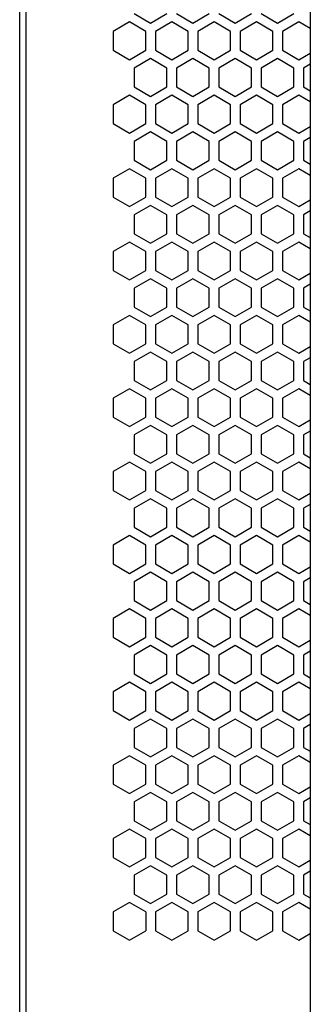
# Model space of a CAD drawing. Extents: x -1085 to 2274, y -767 to 1608.
# Drawn here: x -58 to -12, y 481 to 634 of the extents above; entities that cross this region are included whole.
import ezdxf

# ---------------------------------------------------------------- set-up
doc = ezdxf.new("R2010")
doc.units = 0
doc.layers.get('0').update_dxf_attribs({"linetype": 'CONTINUOUS'})

msp = doc.modelspace()

# ---------------------------------------------------------------- linework, layer by layer
at = {"color": 7}
for p, q in [((-57.708984, 177.88623), (-57.708984, 769.88623)), ((-12.400512, 768.88623), (-12.400512, 178.88623)), ((-56.708984, 181.88623), (-56.708984, 765.88623)), ((-39.850464, 635.313354), (-37.300415, 633.841064)), ((-37.300415, 633.841064), (-34.750488, 635.313354)), ((-33.250488, 635.313354), (-30.700439, 633.841064)), ((-30.700439, 633.841064), (-28.150513, 635.313354)), ((-26.650513, 635.313354), (-24.100464, 633.841064)), ((-24.100464, 633.841064), (-21.550537, 635.313354)), ((-20.050415, 635.313354), (-17.500488, 633.841064)), ((-17.500488, 633.841064), (-14.950438, 635.313354)), ((-40.600586, 634.01416), (-43.150513, 632.541992)), ((-38.050537, 632.541992), (-40.600586, 634.01416)), ((-34.000488, 634.01416), (-36.550537, 632.541992)), ((-31.450439, 632.541992), (-34.000488, 634.01416)), ((-27.400513, 634.01416), (-29.950439, 632.541992)), ((-24.850464, 632.541992), (-27.400513, 634.01416)), ((-20.800415, 634.01416), (-23.350464, 632.541992)), ((-18.250488, 632.541992), (-20.800415, 634.01416)), ((-14.20056, 634.01416), (-16.750488, 632.541992)), ((-12.400512, 632.975098), (-14.20056, 634.01416)), ((-43.150513, 632.541992), (-43.150513, 629.597534)), ((-38.050537, 629.597534), (-38.050537, 632.541992)), ((-36.550537, 632.541992), (-36.550537, 629.597534)), ((-31.450439, 629.597534), (-31.450439, 632.541992)), ((-29.950439, 632.541992), (-29.950439, 629.597534)), ((-24.850464, 629.597534), (-24.850464, 632.541992)), ((-23.350464, 632.541992), (-23.350464, 629.597534)), ((-18.250488, 629.597534), (-18.250488, 632.541992)), ((-16.750488, 632.541992), (-16.750488, 629.597534)), ((-43.150513, 629.597534), (-40.600586, 628.125244)), ((-40.600586, 628.125244), (-38.050537, 629.597534)), ((-36.550537, 629.597534), (-34.000488, 628.125244)), ((-34.000488, 628.125244), (-31.450439, 629.597534)), ((-29.950439, 629.597534), (-27.400513, 628.125244)), ((-27.400513, 628.125244), (-24.850464, 629.597534)), ((-23.350464, 629.597534), (-20.800415, 628.125244)), ((-20.800415, 628.125244), (-18.250488, 629.597534)), ((-16.750488, 629.597534), (-14.20056, 628.125244)), ((-14.20056, 628.125244), (-12.400512, 629.164551)), ((-37.300415, 628.298584), (-39.850464, 626.826294)), ((-34.750488, 626.826294), (-37.300415, 628.298584)), ((-30.700439, 628.298584), (-33.250488, 626.826294)), ((-28.150513, 626.826294), (-30.700439, 628.298584)), ((-24.100464, 628.298584), (-26.650513, 626.826294)), ((-21.550537, 626.826294), (-24.100464, 628.298584)), ((-17.500488, 628.298584), (-20.050415, 626.826294)), ((-14.950438, 626.826294), (-17.500488, 628.298584)), ((-12.400512, 627.432495), (-13.450438, 626.826294)), ((-39.850464, 626.826294), (-39.850464, 623.881836)), ((-34.750488, 623.881836), (-34.750488, 626.826294)), ((-33.250488, 626.826294), (-33.250488, 623.881836)), ((-28.150513, 623.881836), (-28.150513, 626.826294)), ((-26.650513, 626.826294), (-26.650513, 623.881836)), ((-21.550537, 623.881836), (-21.550537, 626.826294)), ((-20.050415, 626.826294), (-20.050415, 623.881836)), ((-14.950438, 623.881836), (-14.950438, 626.826294)), ((-13.450438, 626.826294), (-13.450438, 623.881836)), ((-39.850464, 623.881836), (-37.300415, 622.409546)), ((-37.300415, 622.409546), (-34.750488, 623.881836)), ((-33.250488, 623.881836), (-30.700439, 622.409546)), ((-30.700439, 622.409546), (-28.150513, 623.881836)), ((-26.650513, 623.881836), (-24.100464, 622.409546)), ((-24.100464, 622.409546), (-21.550537, 623.881836)), ((-20.050415, 623.881836), (-17.500488, 622.409546)), ((-17.500488, 622.409546), (-14.950438, 623.881836)), ((-13.450438, 623.881836), (-12.400512, 623.275635)), ((-40.600586, 622.582642), (-43.150513, 621.110474)), ((-38.050537, 621.110474), (-40.600586, 622.582642)), ((-34.000488, 622.582642), (-36.550537, 621.110474)), ((-31.450439, 621.110474), (-34.000488, 622.582642)), ((-27.400513, 622.582642), (-29.950439, 621.110474)), ((-24.850464, 621.110474), (-27.400513, 622.582642)), ((-20.800415, 622.582642), (-23.350464, 621.110474)), ((-18.250488, 621.110474), (-20.800415, 622.582642)), ((-14.20056, 622.582642), (-16.750488, 621.110474)), ((-12.400512, 621.543579), (-14.20056, 622.582642)), ((-43.150513, 621.110474), (-43.150513, 618.166016)), ((-38.050537, 618.166016), (-38.050537, 621.110474)), ((-36.550537, 621.110474), (-36.550537, 618.166016)), ((-31.450439, 618.166016), (-31.450439, 621.110474)), ((-29.950439, 621.110474), (-29.950439, 618.166016)), ((-24.850464, 618.166016), (-24.850464, 621.110474)), ((-23.350464, 621.110474), (-23.350464, 618.166016)), ((-18.250488, 618.166016), (-18.250488, 621.110474)), ((-16.750488, 621.110474), (-16.750488, 618.166016)), ((-43.150513, 618.166016), (-40.600586, 616.693726)), ((-40.600586, 616.693726), (-38.050537, 618.166016)), ((-37.300415, 616.866943), (-39.850464, 615.394775)), ((-34.750488, 615.394775), (-37.300415, 616.866943)), ((-36.550537, 618.166016), (-34.000488, 616.693726)), ((-34.000488, 616.693726), (-31.450439, 618.166016)), ((-30.700439, 616.866943), (-33.250488, 615.394775)), ((-28.150513, 615.394775), (-30.700439, 616.866943)), ((-29.950439, 618.166016), (-27.400513, 616.693726)), ((-27.400513, 616.693726), (-24.850464, 618.166016)), ((-24.100464, 616.866943), (-26.650513, 615.394775)), ((-21.550537, 615.394775), (-24.100464, 616.866943)), ((-23.350464, 618.166016), (-20.800415, 616.693726)), ((-20.800415, 616.693726), (-18.250488, 618.166016)), ((-17.500488, 616.866943), (-20.050415, 615.394775)), ((-14.950438, 615.394775), (-17.500488, 616.866943)), ((-16.750488, 618.166016), (-14.20056, 616.693726)), ((-14.20056, 616.693726), (-12.400512, 617.733032)), ((-39.850464, 615.394775), (-39.850464, 612.450317)), ((-34.750488, 612.450317), (-34.750488, 615.394775)), ((-33.250488, 615.394775), (-33.250488, 612.450317)), ((-28.150513, 612.450317), (-28.150513, 615.394775)), ((-26.650513, 615.394775), (-26.650513, 612.450317)), ((-21.550537, 612.450317), (-21.550537, 615.394775)), ((-20.050415, 615.394775), (-20.050415, 612.450317)), ((-14.950438, 612.450317), (-14.950438, 615.394775)), ((-12.400512, 616.000977), (-13.450438, 615.394775)), ((-13.450438, 615.394775), (-13.450438, 612.450317)), ((-39.850464, 612.450317), (-37.300415, 610.977905)), ((-37.300415, 610.977905), (-34.750488, 612.450317)), ((-33.250488, 612.450317), (-30.700439, 610.977905)), ((-30.700439, 610.977905), (-28.150513, 612.450317)), ((-26.650513, 612.450317), (-24.100464, 610.977905)), ((-24.100464, 610.977905), (-21.550537, 612.450317)), ((-20.050415, 612.450317), (-17.500488, 610.977905)), ((-17.500488, 610.977905), (-14.950438, 612.450317)), ((-13.450438, 612.450317), (-12.400512, 611.843994)), ((-40.600586, 611.151245), (-43.150513, 609.678955)), ((-38.050537, 609.678955), (-40.600586, 611.151245)), ((-34.000488, 611.151245), (-36.550537, 609.678955)), ((-31.450439, 609.678955), (-34.000488, 611.151245)), ((-27.400513, 611.151245), (-29.950439, 609.678955)), ((-24.850464, 609.678955), (-27.400513, 611.151245)), ((-20.800415, 611.151245), (-23.350464, 609.678955)), ((-18.250488, 609.678955), (-20.800415, 611.151245)), ((-14.20056, 611.151245), (-16.750488, 609.678955)), ((-12.400512, 610.112061), (-14.20056, 611.151245)), ((-43.150513, 609.678955), (-43.150513, 606.734497)), ((-38.050537, 606.734497), (-38.050537, 609.678955)), ((-36.550537, 609.678955), (-36.550537, 606.734497)), ((-31.450439, 606.734497), (-31.450439, 609.678955)), ((-29.950439, 609.678955), (-29.950439, 606.734497)), ((-24.850464, 606.734497), (-24.850464, 609.678955)), ((-23.350464, 609.678955), (-23.350464, 606.734497)), ((-18.250488, 606.734497), (-18.250488, 609.678955)), ((-16.750488, 609.678955), (-16.750488, 606.734497)), ((-43.150513, 606.734497), (-40.600586, 605.262207)), ((-40.600586, 605.262207), (-38.050537, 606.734497)), ((-36.550537, 606.734497), (-34.000488, 605.262207)), ((-34.000488, 605.262207), (-31.450439, 606.734497)), ((-29.950439, 606.734497), (-27.400513, 605.262207)), ((-27.400513, 605.262207), (-24.850464, 606.734497)), ((-23.350464, 606.734497), (-20.800415, 605.262207)), ((-20.800415, 605.262207), (-18.250488, 606.734497)), ((-16.750488, 606.734497), (-14.20056, 605.262207)), ((-14.20056, 605.262207), (-12.400512, 606.301392)), ((-37.300415, 605.435303), (-39.850464, 603.963135)), ((-34.750488, 603.963135), (-37.300415, 605.435303)), ((-30.700439, 605.435303), (-33.250488, 603.963135)), ((-28.150513, 603.963135), (-30.700439, 605.435303)), ((-24.100464, 605.435303), (-26.650513, 603.963135)), ((-21.550537, 603.963135), (-24.100464, 605.435303)), ((-17.500488, 605.435303), (-20.050415, 603.963135)), ((-14.950438, 603.963135), (-17.500488, 605.435303)), ((-12.400512, 604.569458), (-13.450438, 603.963135)), ((-39.850464, 603.963135), (-39.850464, 601.018677)), ((-34.750488, 601.018677), (-34.750488, 603.963135)), ((-33.250488, 603.963135), (-33.250488, 601.018677)), ((-28.150513, 601.018677), (-28.150513, 603.963135)), ((-26.650513, 603.963135), (-26.650513, 601.018677)), ((-21.550537, 601.018677), (-21.550537, 603.963135)), ((-20.050415, 603.963135), (-20.050415, 601.018677)), ((-14.950438, 601.018677), (-14.950438, 603.963135)), ((-13.450438, 603.963135), (-13.450438, 601.018677)), ((-39.850464, 601.018677), (-37.300415, 599.546387)), ((-37.300415, 599.546387), (-34.750488, 601.018677)), ((-33.250488, 601.018677), (-30.700439, 599.546387)), ((-30.700439, 599.546387), (-28.150513, 601.018677)), ((-26.650513, 601.018677), (-24.100464, 599.546387)), ((-24.100464, 599.546387), (-21.550537, 601.018677)), ((-20.050415, 601.018677), (-17.500488, 599.546387)), ((-17.500488, 599.546387), (-14.950438, 601.018677)), ((-13.450438, 601.018677), (-12.400512, 600.412476)), ((-40.600586, 599.719604), (-43.150513, 598.247437)), ((-43.150513, 598.247437), (-43.150513, 595.302979)), ((-38.050537, 598.247437), (-40.600586, 599.719604)), ((-38.050537, 595.302979), (-38.050537, 598.247437)), ((-34.000488, 599.719604), (-36.550537, 598.247437)), ((-36.550537, 598.247437), (-36.550537, 595.302979)), ((-31.450439, 598.247437), (-34.000488, 599.719604)), ((-31.450439, 595.302979), (-31.450439, 598.247437)), ((-27.400513, 599.719604), (-29.950439, 598.247437)), ((-29.950439, 598.247437), (-29.950439, 595.302979)), ((-24.850464, 598.247437), (-27.400513, 599.719604)), ((-24.850464, 595.302979), (-24.850464, 598.247437)), ((-20.800415, 599.719604), (-23.350464, 598.247437)), ((-23.350464, 598.247437), (-23.350464, 595.302979)), ((-18.250488, 598.247437), (-20.800415, 599.719604)), ((-18.250488, 595.302979), (-18.250488, 598.247437)), ((-14.20056, 599.719604), (-16.750488, 598.247437)), ((-16.750488, 598.247437), (-16.750488, 595.302979)), ((-12.400512, 598.68042), (-14.20056, 599.719604)), ((-43.150513, 595.302979), (-40.600586, 593.830688)), ((-40.600586, 593.830688), (-38.050537, 595.302979)), ((-36.550537, 595.302979), (-34.000488, 593.830688)), ((-34.000488, 593.830688), (-31.450439, 595.302979)), ((-29.950439, 595.302979), (-27.400513, 593.830688)), ((-27.400513, 593.830688), (-24.850464, 595.302979)), ((-23.350464, 595.302979), (-20.800415, 593.830688)), ((-20.800415, 593.830688), (-18.250488, 595.302979)), ((-16.750488, 595.302979), (-14.20056, 593.830688)), ((-37.300415, 594.003906), (-39.850464, 592.531616)), ((-34.750488, 592.531616), (-37.300415, 594.003906)), ((-30.700439, 594.003906), (-33.250488, 592.531616)), ((-28.150513, 592.531616), (-30.700439, 594.003906)), ((-24.100464, 594.003906), (-26.650513, 592.531616)), ((-21.550537, 592.531616), (-24.100464, 594.003906)), ((-17.500488, 594.003906), (-20.050415, 592.531616)), ((-14.950438, 592.531616), (-17.500488, 594.003906)), ((-14.20056, 593.830688), (-12.400512, 594.869873)), ((-39.850464, 592.531616), (-39.850464, 589.587158)), ((-34.750488, 589.587158), (-34.750488, 592.531616)), ((-33.250488, 592.531616), (-33.250488, 589.587158)), ((-28.150513, 589.587158), (-28.150513, 592.531616)), ((-26.650513, 592.531616), (-26.650513, 589.587158)), ((-21.550537, 589.587158), (-21.550537, 592.531616)), ((-20.050415, 592.531616), (-20.050415, 589.587158)), ((-14.950438, 589.587158), (-14.950438, 592.531616)), ((-12.400512, 593.137817), (-13.450438, 592.531616)), ((-13.450438, 592.531616), (-13.450438, 589.587158)), ((-39.850464, 589.587158), (-37.300415, 588.114868)), ((-37.300415, 588.114868), (-34.750488, 589.587158)), ((-33.250488, 589.587158), (-30.700439, 588.114868)), ((-30.700439, 588.114868), (-28.150513, 589.587158)), ((-26.650513, 589.587158), (-24.100464, 588.114868)), ((-24.100464, 588.114868), (-21.550537, 589.587158)), ((-20.050415, 589.587158), (-17.500488, 588.114868)), ((-17.500488, 588.114868), (-14.950438, 589.587158)), ((-13.450438, 589.587158), (-12.400512, 588.980957)), ((-40.600586, 588.288208), (-43.150513, 586.815918)), ((-38.050537, 586.815918), (-40.600586, 588.288208)), ((-34.000488, 588.288208), (-36.550537, 586.815918)), ((-31.450439, 586.815918), (-34.000488, 588.288208)), ((-27.400513, 588.288208), (-29.950439, 586.815918)), ((-24.850464, 586.815918), (-27.400513, 588.288208)), ((-20.800415, 588.288208), (-23.350464, 586.815918)), ((-18.250488, 586.815918), (-20.800415, 588.288208)), ((-14.20056, 588.288208), (-16.750488, 586.815918)), ((-12.400512, 587.248901), (-14.20056, 588.288208)), ((-43.150513, 586.815918), (-43.150513, 583.87146)), ((-38.050537, 583.87146), (-38.050537, 586.815918)), ((-36.550537, 586.815918), (-36.550537, 583.87146)), ((-31.450439, 583.87146), (-31.450439, 586.815918)), ((-29.950439, 586.815918), (-29.950439, 583.87146)), ((-24.850464, 583.87146), (-24.850464, 586.815918)), ((-23.350464, 586.815918), (-23.350464, 583.87146)), ((-18.250488, 583.87146), (-18.250488, 586.815918)), ((-16.750488, 586.815918), (-16.750488, 583.87146)), ((-43.150513, 583.87146), (-40.600586, 582.39917)), ((-40.600586, 582.39917), (-38.050537, 583.87146)), ((-36.550537, 583.87146), (-34.000488, 582.39917)), ((-34.000488, 582.39917), (-31.450439, 583.87146)), ((-29.950439, 583.87146), (-27.400513, 582.39917)), ((-27.400513, 582.39917), (-24.850464, 583.87146)), ((-23.350464, 583.87146), (-20.800415, 582.39917)), ((-20.800415, 582.39917), (-18.250488, 583.87146)), ((-16.750488, 583.87146), (-14.20056, 582.39917)), ((-14.20056, 582.39917), (-12.400512, 583.438354)), ((-37.300415, 582.572266), (-39.850464, 581.100098)), ((-34.750488, 581.100098), (-37.300415, 582.572266)), ((-30.700439, 582.572266), (-33.250488, 581.100098)), ((-28.150513, 581.100098), (-30.700439, 582.572266)), ((-24.100464, 582.572266), (-26.650513, 581.100098)), ((-21.550537, 581.100098), (-24.100464, 582.572266)), ((-17.500488, 582.572266), (-20.050415, 581.100098)), ((-14.950438, 581.100098), (-17.500488, 582.572266)), ((-12.400512, 581.706299), (-13.450438, 581.100098)), ((-39.850464, 581.100098), (-39.850464, 578.15564)), ((-34.750488, 578.15564), (-34.750488, 581.100098)), ((-33.250488, 581.100098), (-33.250488, 578.15564)), ((-28.150513, 578.15564), (-28.150513, 581.100098)), ((-26.650513, 581.100098), (-26.650513, 578.15564)), ((-21.550537, 578.15564), (-21.550537, 581.100098)), ((-20.050415, 581.100098), (-20.050415, 578.15564)), ((-14.950438, 578.15564), (-14.950438, 581.100098)), ((-13.450438, 581.100098), (-13.450438, 578.15564)), ((-40.600586, 576.856567), (-43.150513, 575.384399)), ((-38.050537, 575.384399), (-40.600586, 576.856567)), ((-39.850464, 578.15564), (-37.300415, 576.68335)), ((-37.300415, 576.68335), (-34.750488, 578.15564)), ((-34.000488, 576.856567), (-36.550537, 575.384399)), ((-31.450439, 575.384399), (-34.000488, 576.856567)), ((-33.250488, 578.15564), (-30.700439, 576.68335)), ((-30.700439, 576.68335), (-28.150513, 578.15564)), ((-27.400513, 576.856567), (-29.950439, 575.384399)), ((-24.850464, 575.384399), (-27.400513, 576.856567)), ((-26.650513, 578.15564), (-24.100464, 576.68335)), ((-24.100464, 576.68335), (-21.550537, 578.15564)), ((-20.800415, 576.856567), (-23.350464, 575.384399)), ((-18.250488, 575.384399), (-20.800415, 576.856567)), ((-20.050415, 578.15564), (-17.500488, 576.68335)), ((-17.500488, 576.68335), (-14.950438, 578.15564)), ((-14.20056, 576.856567), (-16.750488, 575.384399)), ((-12.400512, 575.817383), (-14.20056, 576.856567)), ((-13.450438, 578.15564), (-12.400512, 577.549438)), ((-43.150513, 575.384399), (-43.150513, 572.439941)), ((-38.050537, 572.439941), (-38.050537, 575.384399)), ((-36.550537, 575.384399), (-36.550537, 572.439941)), ((-31.450439, 572.439941), (-31.450439, 575.384399)), ((-29.950439, 575.384399), (-29.950439, 572.439941)), ((-24.850464, 572.439941), (-24.850464, 575.384399)), ((-23.350464, 575.384399), (-23.350464, 572.439941)), ((-18.250488, 572.439941), (-18.250488, 575.384399)), ((-16.750488, 575.384399), (-16.750488, 572.439941)), ((-43.150513, 572.439941), (-40.600586, 570.967529)), ((-40.600586, 570.967529), (-38.050537, 572.439941)), ((-36.550537, 572.439941), (-34.000488, 570.967529)), ((-34.000488, 570.967529), (-31.450439, 572.439941)), ((-29.950439, 572.439941), (-27.400513, 570.967529)), ((-27.400513, 570.967529), (-24.850464, 572.439941)), ((-23.350464, 572.439941), (-20.800415, 570.967529)), ((-20.800415, 570.967529), (-18.250488, 572.439941)), ((-16.750488, 572.439941), (-14.20056, 570.967529)), ((-37.300415, 571.140869), (-39.850464, 569.668579)), ((-34.750488, 569.668579), (-37.300415, 571.140869)), ((-30.700439, 571.140869), (-33.250488, 569.668579)), ((-28.150513, 569.668579), (-30.700439, 571.140869)), ((-24.100464, 571.140869), (-26.650513, 569.668579)), ((-21.550537, 569.668579), (-24.100464, 571.140869)), ((-17.500488, 571.140869), (-20.050415, 569.668579)), ((-14.950438, 569.668579), (-17.500488, 571.140869)), ((-14.20056, 570.967529), (-12.400512, 572.006836)), ((-39.850464, 569.668579), (-39.850464, 566.724121)), ((-34.750488, 566.724121), (-34.750488, 569.668579)), ((-33.250488, 569.668579), (-33.250488, 566.724121)), ((-28.150513, 566.724121), (-28.150513, 569.668579)), ((-26.650513, 569.668579), (-26.650513, 566.724121)), ((-21.550537, 566.724121), (-21.550537, 569.668579)), ((-20.050415, 569.668579), (-20.050415, 566.724121)), ((-14.950438, 566.724121), (-14.950438, 569.668579)), ((-12.400512, 570.27478), (-13.450438, 569.668579)), ((-13.450438, 569.668579), (-13.450438, 566.724121)), ((-39.850464, 566.724121), (-37.300415, 565.251831)), ((-37.300415, 565.251831), (-34.750488, 566.724121)), ((-33.250488, 566.724121), (-30.700439, 565.251831)), ((-30.700439, 565.251831), (-28.150513, 566.724121)), ((-26.650513, 566.724121), (-24.100464, 565.251831)), ((-24.100464, 565.251831), (-21.550537, 566.724121)), ((-20.050415, 566.724121), (-17.500488, 565.251831)), ((-17.500488, 565.251831), (-14.950438, 566.724121)), ((-13.450438, 566.724121), (-12.400512, 566.11792)), ((-40.600586, 565.425171), (-43.150513, 563.952759)), ((-38.050537, 563.952759), (-40.600586, 565.425171)), ((-34.000488, 565.425171), (-36.550537, 563.952759)), ((-31.450439, 563.952759), (-34.000488, 565.425171)), ((-27.400513, 565.425171), (-29.950439, 563.952759)), ((-24.850464, 563.952759), (-27.400513, 565.425171)), ((-20.800415, 565.425171), (-23.350464, 563.952759)), ((-18.250488, 563.952759), (-20.800415, 565.425171)), ((-14.20056, 565.425171), (-16.750488, 563.952759)), ((-12.400512, 564.385864), (-14.20056, 565.425171)), ((-43.150513, 563.952759), (-43.150513, 561.008301)), ((-38.050537, 561.008301), (-38.050537, 563.952759)), ((-36.550537, 563.952759), (-36.550537, 561.008301)), ((-31.450439, 561.008301), (-31.450439, 563.952759)), ((-29.950439, 563.952759), (-29.950439, 561.008301)), ((-24.850464, 561.008301), (-24.850464, 563.952759)), ((-23.350464, 563.952759), (-23.350464, 561.008301)), ((-18.250488, 561.008301), (-18.250488, 563.952759)), ((-16.750488, 563.952759), (-16.750488, 561.008301)), ((-43.150513, 561.008301), (-40.600586, 559.536011)), ((-40.600586, 559.536011), (-38.050537, 561.008301)), ((-36.550537, 561.008301), (-34.000488, 559.536011)), ((-34.000488, 559.536011), (-31.450439, 561.008301)), ((-29.950439, 561.008301), (-27.400513, 559.536011)), ((-27.400513, 559.536011), (-24.850464, 561.008301)), ((-23.350464, 561.008301), (-20.800415, 559.536011)), ((-20.800415, 559.536011), (-18.250488, 561.008301)), ((-16.750488, 561.008301), (-14.20056, 559.536011)), ((-14.20056, 559.536011), (-12.400512, 560.575317)), ((-37.300415, 559.709229), (-39.850464, 558.237061)), ((-34.750488, 558.237061), (-37.300415, 559.709229)), ((-30.700439, 559.709229), (-33.250488, 558.237061)), ((-28.150513, 558.237061), (-30.700439, 559.709229)), ((-24.100464, 559.709229), (-26.650513, 558.237061)), ((-21.550537, 558.237061), (-24.100464, 559.709229)), ((-17.500488, 559.709229), (-20.050415, 558.237061)), ((-14.950438, 558.237061), (-17.500488, 559.709229)), ((-12.400512, 558.843262), (-13.450438, 558.237061)), ((-39.850464, 558.237061), (-39.850464, 555.292603)), ((-34.750488, 555.292603), (-34.750488, 558.237061)), ((-33.250488, 558.237061), (-33.250488, 555.292603)), ((-28.150513, 555.292603), (-28.150513, 558.237061)), ((-26.650513, 558.237061), (-26.650513, 555.292603)), ((-21.550537, 555.292603), (-21.550537, 558.237061)), ((-20.050415, 558.237061), (-20.050415, 555.292603)), ((-14.950438, 555.292603), (-14.950438, 558.237061)), ((-13.450438, 558.237061), (-13.450438, 555.292603)), ((-39.850464, 555.292603), (-37.300415, 553.820312)), ((-37.300415, 553.820312), (-34.750488, 555.292603)), ((-33.250488, 555.292603), (-30.700439, 553.820312)), ((-30.700439, 553.820312), (-28.150513, 555.292603)), ((-26.650513, 555.292603), (-24.100464, 553.820312)), ((-24.100464, 553.820312), (-21.550537, 555.292603)), ((-20.050415, 555.292603), (-17.500488, 553.820312)), ((-17.500488, 553.820312), (-14.950438, 555.292603)), ((-13.450438, 555.292603), (-12.400512, 554.686401)), ((-40.600586, 553.99353), (-43.150513, 552.52124)), ((-38.050537, 552.52124), (-40.600586, 553.99353)), ((-34.000488, 553.99353), (-36.550537, 552.52124)), ((-31.450439, 552.52124), (-34.000488, 553.99353)), ((-27.400513, 553.99353), (-29.950439, 552.52124)), ((-24.850464, 552.52124), (-27.400513, 553.99353)), ((-20.800415, 553.99353), (-23.350464, 552.52124)), ((-18.250488, 552.52124), (-20.800415, 553.99353)), ((-14.20056, 553.99353), (-16.750488, 552.52124)), ((-12.400512, 552.954346), (-14.20056, 553.99353)), ((-43.150513, 552.52124), (-43.150513, 549.576782)), ((-38.050537, 549.576782), (-38.050537, 552.52124)), ((-36.550537, 552.52124), (-36.550537, 549.576782)), ((-31.450439, 549.576782), (-31.450439, 552.52124)), ((-29.950439, 552.52124), (-29.950439, 549.576782)), ((-24.850464, 549.576782), (-24.850464, 552.52124)), ((-23.350464, 552.52124), (-23.350464, 549.576782)), ((-18.250488, 549.576782), (-18.250488, 552.52124)), ((-16.750488, 552.52124), (-16.750488, 549.576782)), ((-43.150513, 549.576782), (-40.600586, 548.104492)), ((-40.600586, 548.104492), (-38.050537, 549.576782)), ((-36.550537, 549.576782), (-34.000488, 548.104492)), ((-34.000488, 548.104492), (-31.450439, 549.576782)), ((-29.950439, 549.576782), (-27.400513, 548.104492)), ((-27.400513, 548.104492), (-24.850464, 549.576782)), ((-23.350464, 549.576782), (-20.800415, 548.104492)), ((-20.800415, 548.104492), (-18.250488, 549.576782)), ((-16.750488, 549.576782), (-14.20056, 548.104492)), ((-37.300415, 548.277832), (-39.850464, 546.805542)), ((-34.750488, 546.805542), (-37.300415, 548.277832)), ((-30.700439, 548.277832), (-33.250488, 546.805542)), ((-28.150513, 546.805542), (-30.700439, 548.277832)), ((-24.100464, 548.277832), (-26.650513, 546.805542)), ((-21.550537, 546.805542), (-24.100464, 548.277832)), ((-17.500488, 548.277832), (-20.050415, 546.805542)), ((-14.950438, 546.805542), (-17.500488, 548.277832)), ((-14.20056, 548.104492), (-12.400512, 549.143799)), ((-39.850464, 546.805542), (-39.850464, 543.861084)), ((-34.750488, 543.861084), (-34.750488, 546.805542)), ((-33.250488, 546.805542), (-33.250488, 543.861084)), ((-28.150513, 543.861084), (-28.150513, 546.805542)), ((-26.650513, 546.805542), (-26.650513, 543.861084)), ((-21.550537, 543.861084), (-21.550537, 546.805542)), ((-20.050415, 546.805542), (-20.050415, 543.861084)), ((-14.950438, 543.861084), (-14.950438, 546.805542)), ((-12.400512, 547.411743), (-13.450438, 546.805542)), ((-13.450438, 546.805542), (-13.450438, 543.861084)), ((-39.850464, 543.861084), (-37.300415, 542.388794)), ((-37.300415, 542.388794), (-34.750488, 543.861084)), ((-33.250488, 543.861084), (-30.700439, 542.388794)), ((-30.700439, 542.388794), (-28.150513, 543.861084)), ((-26.650513, 543.861084), (-24.100464, 542.388794)), ((-24.100464, 542.388794), (-21.550537, 543.861084)), ((-20.050415, 543.861084), (-17.500488, 542.388794)), ((-17.500488, 542.388794), (-14.950438, 543.861084)), ((-13.450438, 543.861084), (-12.400512, 543.254883)), ((-40.600586, 542.56189), (-43.150513, 541.089722)), ((-38.050537, 541.089722), (-40.600586, 542.56189)), ((-34.000488, 542.56189), (-36.550537, 541.089722)), ((-31.450439, 541.089722), (-34.000488, 542.56189)), ((-27.400513, 542.56189), (-29.950439, 541.089722)), ((-24.850464, 541.089722), (-27.400513, 542.56189)), ((-20.800415, 542.56189), (-23.350464, 541.089722)), ((-18.250488, 541.089722), (-20.800415, 542.56189)), ((-14.20056, 542.56189), (-16.750488, 541.089722)), ((-12.400512, 541.522827), (-14.20056, 542.56189)), ((-43.150513, 541.089722), (-43.150513, 538.145264)), ((-38.050537, 538.145264), (-38.050537, 541.089722)), ((-36.550537, 541.089722), (-36.550537, 538.145264)), ((-31.450439, 538.145264), (-31.450439, 541.089722)), ((-29.950439, 541.089722), (-29.950439, 538.145264)), ((-24.850464, 538.145264), (-24.850464, 541.089722)), ((-23.350464, 541.089722), (-23.350464, 538.145264)), ((-18.250488, 538.145264), (-18.250488, 541.089722)), ((-16.750488, 541.089722), (-16.750488, 538.145264)), ((-43.150513, 538.145264), (-40.600586, 536.672974)), ((-40.600586, 536.672974), (-38.050537, 538.145264)), ((-36.550537, 538.145264), (-34.000488, 536.672974)), ((-34.000488, 536.672974), (-31.450439, 538.145264)), ((-29.950439, 538.145264), (-27.400513, 536.672974)), ((-27.400513, 536.672974), (-24.850464, 538.145264)), ((-23.350464, 538.145264), (-20.800415, 536.672974)), ((-20.800415, 536.672974), (-18.250488, 538.145264)), ((-16.750488, 538.145264), (-14.20056, 536.672974)), ((-14.20056, 536.672974), (-12.400512, 537.71228)), ((-37.300415, 536.846191), (-39.850464, 535.374023)), ((-39.850464, 535.374023), (-39.850464, 532.429443)), ((-34.750488, 535.374023), (-37.300415, 536.846191)), ((-34.750488, 532.429443), (-34.750488, 535.374023)), ((-30.700439, 536.846191), (-33.250488, 535.374023)), ((-33.250488, 535.374023), (-33.250488, 532.429443)), ((-28.150513, 535.374023), (-30.700439, 536.846191)), ((-28.150513, 532.429443), (-28.150513, 535.374023)), ((-24.100464, 536.846191), (-26.650513, 535.374023)), ((-26.650513, 535.374023), (-26.650513, 532.429443)), ((-21.550537, 535.374023), (-24.100464, 536.846191)), ((-21.550537, 532.429443), (-21.550537, 535.374023)), ((-17.500488, 536.846191), (-20.050415, 535.374023)), ((-20.050415, 535.374023), (-20.050415, 532.429443)), ((-14.950438, 535.374023), (-17.500488, 536.846191)), ((-14.950438, 532.429443), (-14.950438, 535.374023)), ((-12.400512, 535.980225), (-13.450438, 535.374023)), ((-13.450438, 535.374023), (-13.450438, 532.429443)), ((-39.850464, 532.429443), (-37.300415, 530.957153)), ((-37.300415, 530.957153), (-34.750488, 532.429443)), ((-33.250488, 532.429443), (-30.700439, 530.957153)), ((-30.700439, 530.957153), (-28.150513, 532.429443)), ((-26.650513, 532.429443), (-24.100464, 530.957153)), ((-24.100464, 530.957153), (-21.550537, 532.429443)), ((-20.050415, 532.429443), (-17.500488, 530.957153)), ((-17.500488, 530.957153), (-14.950438, 532.429443)), ((-13.450438, 532.429443), (-12.400512, 531.823242)), ((-40.600586, 531.130493), (-43.150513, 529.658203)), ((-38.050537, 529.658203), (-40.600586, 531.130493)), ((-34.000488, 531.130493), (-36.550537, 529.658203)), ((-31.450439, 529.658203), (-34.000488, 531.130493)), ((-27.400513, 531.130493), (-29.950439, 529.658203)), ((-24.850464, 529.658203), (-27.400513, 531.130493)), ((-20.800415, 531.130493), (-23.350464, 529.658203)), ((-18.250488, 529.658203), (-20.800415, 531.130493)), ((-14.20056, 531.130493), (-16.750488, 529.658203)), ((-12.400512, 530.091187), (-14.20056, 531.130493)), ((-43.150513, 529.658203), (-43.150513, 526.713745)), ((-38.050537, 526.713745), (-38.050537, 529.658203)), ((-36.550537, 529.658203), (-36.550537, 526.713745)), ((-31.450439, 526.713745), (-31.450439, 529.658203)), ((-29.950439, 529.658203), (-29.950439, 526.713745)), ((-24.850464, 526.713745), (-24.850464, 529.658203)), ((-23.350464, 529.658203), (-23.350464, 526.713745)), ((-18.250488, 526.713745), (-18.250488, 529.658203)), ((-16.750488, 529.658203), (-16.750488, 526.713745)), ((-43.150513, 526.713745), (-40.600586, 525.241455)), ((-40.600586, 525.241455), (-38.050537, 526.713745)), ((-36.550537, 526.713745), (-34.000488, 525.241455)), ((-34.000488, 525.241455), (-31.450439, 526.713745)), ((-29.950439, 526.713745), (-27.400513, 525.241455)), ((-27.400513, 525.241455), (-24.850464, 526.713745)), ((-23.350464, 526.713745), (-20.800415, 525.241455)), ((-20.800415, 525.241455), (-18.250488, 526.713745)), ((-16.750488, 526.713745), (-14.20056, 525.241455)), ((-14.20056, 525.241455), (-12.400512, 526.28064)), ((-37.300415, 525.414673), (-39.850464, 523.942383)), ((-34.750488, 523.942383), (-37.300415, 525.414673)), ((-30.700439, 525.414673), (-33.250488, 523.942383)), ((-28.150513, 523.942383), (-30.700439, 525.414673)), ((-24.100464, 525.414673), (-26.650513, 523.942383)), ((-21.550537, 523.942383), (-24.100464, 525.414673)), ((-17.500488, 525.414673), (-20.050415, 523.942383)), ((-14.950438, 523.942383), (-17.500488, 525.414673)), ((-39.850464, 523.942383), (-39.850464, 520.997925)), ((-34.750488, 520.997925), (-34.750488, 523.942383)), ((-33.250488, 523.942383), (-33.250488, 520.997925)), ((-28.150513, 520.997925), (-28.150513, 523.942383)), ((-26.650513, 523.942383), (-26.650513, 520.997925)), ((-21.550537, 520.997925), (-21.550537, 523.942383)), ((-20.050415, 523.942383), (-20.050415, 520.997925)), ((-14.950438, 520.997925), (-14.950438, 523.942383)), ((-12.400512, 524.548584), (-13.450438, 523.942383)), ((-13.450438, 523.942383), (-13.450438, 520.997925)), ((-39.850464, 520.997925), (-37.300415, 519.525635)), ((-37.300415, 519.525635), (-34.750488, 520.997925)), ((-33.250488, 520.997925), (-30.700439, 519.525635)), ((-30.700439, 519.525635), (-28.150513, 520.997925)), ((-26.650513, 520.997925), (-24.100464, 519.525635)), ((-24.100464, 519.525635), (-21.550537, 520.997925)), ((-20.050415, 520.997925), (-17.500488, 519.525635)), ((-17.500488, 519.525635), (-14.950438, 520.997925)), ((-13.450438, 520.997925), (-12.400512, 520.391724)), ((-40.600586, 519.698853), (-43.150513, 518.226685)), ((-38.050537, 518.226685), (-40.600586, 519.698853)), ((-34.000488, 519.698853), (-36.550537, 518.226685)), ((-31.450439, 518.226685), (-34.000488, 519.698853)), ((-27.400513, 519.698853), (-29.950439, 518.226685)), ((-24.850464, 518.226685), (-27.400513, 519.698853)), ((-20.800415, 519.698853), (-23.350464, 518.226685)), ((-18.250488, 518.226685), (-20.800415, 519.698853)), ((-14.20056, 519.698853), (-16.750488, 518.226685)), ((-12.400512, 518.659668), (-14.20056, 519.698853)), ((-43.150513, 518.226685), (-43.150513, 515.282227)), ((-38.050537, 515.282227), (-38.050537, 518.226685)), ((-36.550537, 518.226685), (-36.550537, 515.282227)), ((-31.450439, 515.282227), (-31.450439, 518.226685)), ((-29.950439, 518.226685), (-29.950439, 515.282227)), ((-24.850464, 515.282227), (-24.850464, 518.226685)), ((-23.350464, 518.226685), (-23.350464, 515.282227)), ((-18.250488, 515.282227), (-18.250488, 518.226685)), ((-16.750488, 518.226685), (-16.750488, 515.282227)), ((-43.150513, 515.282227), (-40.600586, 513.809937)), ((-40.600586, 513.809937), (-38.050537, 515.282227)), ((-37.300415, 513.983154), (-39.850464, 512.510864)), ((-34.750488, 512.510864), (-37.300415, 513.983154)), ((-36.550537, 515.282227), (-34.000488, 513.809937)), ((-34.000488, 513.809937), (-31.450439, 515.282227)), ((-30.700439, 513.983154), (-33.250488, 512.510864)), ((-28.150513, 512.510864), (-30.700439, 513.983154)), ((-29.950439, 515.282227), (-27.400513, 513.809937)), ((-27.400513, 513.809937), (-24.850464, 515.282227)), ((-24.100464, 513.983154), (-26.650513, 512.510864)), ((-21.550537, 512.510864), (-24.100464, 513.983154)), ((-23.350464, 515.282227), (-20.800415, 513.809937)), ((-20.800415, 513.809937), (-18.250488, 515.282227)), ((-17.500488, 513.983154), (-20.050415, 512.510864)), ((-14.950438, 512.510864), (-17.500488, 513.983154)), ((-16.750488, 515.282227), (-14.20056, 513.809937)), ((-14.20056, 513.809937), (-12.400512, 514.849121)), ((-39.850464, 512.510864), (-39.850464, 509.566406)), ((-34.750488, 509.566406), (-34.750488, 512.510864)), ((-33.250488, 512.510864), (-33.250488, 509.566406)), ((-28.150513, 509.566406), (-28.150513, 512.510864)), ((-26.650513, 512.510864), (-26.650513, 509.566406)), ((-21.550537, 509.566406), (-21.550537, 512.510864)), ((-20.050415, 512.510864), (-20.050415, 509.566406)), ((-14.950438, 509.566406), (-14.950438, 512.510864)), ((-12.400512, 513.117065), (-13.450438, 512.510864)), ((-13.450438, 512.510864), (-13.450438, 509.566406)), ((-39.850464, 509.566406), (-37.300415, 508.094116)), ((-37.300415, 508.094116), (-34.750488, 509.566406)), ((-33.250488, 509.566406), (-30.700439, 508.094116)), ((-30.700439, 508.094116), (-28.150513, 509.566406)), ((-26.650513, 509.566406), (-24.100464, 508.094116)), ((-24.100464, 508.094116), (-21.550537, 509.566406)), ((-20.050415, 509.566406), (-17.500488, 508.094116)), ((-17.500488, 508.094116), (-14.950438, 509.566406)), ((-13.450438, 509.566406), (-12.400512, 508.960205)), ((-40.600586, 508.267456), (-43.150513, 506.795166)), ((-38.050537, 506.795166), (-40.600586, 508.267456)), ((-34.000488, 508.267456), (-36.550537, 506.795166)), ((-31.450439, 506.795166), (-34.000488, 508.267456)), ((-27.400513, 508.267456), (-29.950439, 506.795166)), ((-24.850464, 506.795166), (-27.400513, 508.267456)), ((-20.800415, 508.267456), (-23.350464, 506.795166)), ((-18.250488, 506.795166), (-20.800415, 508.267456)), ((-14.20056, 508.267456), (-16.750488, 506.795166)), ((-12.400512, 507.228149), (-14.20056, 508.267456)), ((-43.150513, 506.795166), (-43.150513, 503.850708)), ((-38.050537, 503.850708), (-38.050537, 506.795166)), ((-36.550537, 506.795166), (-36.550537, 503.850708)), ((-31.450439, 503.850708), (-31.450439, 506.795166)), ((-29.950439, 506.795166), (-29.950439, 503.850708)), ((-24.850464, 503.850708), (-24.850464, 506.795166)), ((-23.350464, 506.795166), (-23.350464, 503.850708)), ((-18.250488, 503.850708), (-18.250488, 506.795166)), ((-16.750488, 506.795166), (-16.750488, 503.850708)), ((-43.150513, 503.850708), (-40.600586, 502.378418)), ((-40.600586, 502.378418), (-38.050537, 503.850708)), ((-36.550537, 503.850708), (-34.000488, 502.378418)), ((-34.000488, 502.378418), (-31.450439, 503.850708)), ((-29.950439, 503.850708), (-27.400513, 502.378418)), ((-27.400513, 502.378418), (-24.850464, 503.850708)), ((-23.350464, 503.850708), (-20.800415, 502.378418)), ((-20.800415, 502.378418), (-18.250488, 503.850708)), ((-16.750488, 503.850708), (-14.20056, 502.378418)), ((-14.20056, 502.378418), (-12.400512, 503.417603)), ((-37.300415, 502.551636), (-39.850464, 501.079346)), ((-34.750488, 501.079346), (-37.300415, 502.551636)), ((-30.700439, 502.551636), (-33.250488, 501.079346)), ((-28.150513, 501.079346), (-30.700439, 502.551636)), ((-24.100464, 502.551636), (-26.650513, 501.079346)), ((-21.550537, 501.079346), (-24.100464, 502.551636)), ((-17.500488, 502.551636), (-20.050415, 501.079346)), ((-14.950438, 501.079346), (-17.500488, 502.551636)), ((-12.400512, 501.685547), (-13.450438, 501.079346)), ((-39.850464, 501.079346), (-39.850464, 498.134888)), ((-34.750488, 498.134888), (-34.750488, 501.079346)), ((-33.250488, 501.079346), (-33.250488, 498.134888)), ((-28.150513, 498.134888), (-28.150513, 501.079346)), ((-26.650513, 501.079346), (-26.650513, 498.134888)), ((-21.550537, 498.134888), (-21.550537, 501.079346)), ((-20.050415, 501.079346), (-20.050415, 498.134888)), ((-14.950438, 498.134888), (-14.950438, 501.079346)), ((-13.450438, 501.079346), (-13.450438, 498.134888)), ((-39.850464, 498.134888), (-37.300415, 496.662598)), ((-37.300415, 496.662598), (-34.750488, 498.134888)), ((-33.250488, 498.134888), (-30.700439, 496.662598)), ((-30.700439, 496.662598), (-28.150513, 498.134888)), ((-26.650513, 498.134888), (-24.100464, 496.662598)), ((-24.100464, 496.662598), (-21.550537, 498.134888)), ((-20.050415, 498.134888), (-17.500488, 496.662598)), ((-17.500488, 496.662598), (-14.950438, 498.134888)), ((-13.450438, 498.134888), (-12.400512, 497.528687)), ((-40.600586, 496.835938), (-43.150513, 495.363647)), ((-38.050537, 495.363647), (-40.600586, 496.835938)), ((-34.000488, 496.835938), (-36.550537, 495.363647)), ((-31.450439, 495.363647), (-34.000488, 496.835938)), ((-27.400513, 496.835938), (-29.950439, 495.363647)), ((-24.850464, 495.363647), (-27.400513, 496.835938)), ((-20.800415, 496.835938), (-23.350464, 495.363647)), ((-18.250488, 495.363647), (-20.800415, 496.835938)), ((-14.20056, 496.835938), (-16.750488, 495.363647)), ((-12.400512, 495.796631), (-14.20056, 496.835938)), ((-43.150513, 495.363647), (-43.150513, 492.419067)), ((-38.050537, 495.363647), (-38.050537, 492.419067)), ((-36.550537, 495.363647), (-36.550537, 492.419067)), ((-31.450439, 492.419067), (-31.450439, 495.363647)), ((-29.950439, 495.363647), (-29.950439, 492.419067)), ((-24.850464, 492.419067), (-24.850464, 495.363647)), ((-23.350464, 495.363647), (-23.350464, 492.419067)), ((-18.250488, 492.419067), (-18.250488, 495.363647)), ((-16.750488, 495.363647), (-16.750488, 492.419067)), ((-43.150513, 492.419067), (-40.600586, 490.946777)), ((-40.600586, 490.946777), (-38.050537, 492.419067)), ((-36.550537, 492.419067), (-34.000488, 490.946777)), ((-34.000488, 490.946777), (-31.450439, 492.419067)), ((-29.950439, 492.419067), (-27.400513, 490.946777)), ((-27.400513, 490.946777), (-24.850464, 492.419067)), ((-23.350464, 492.419067), (-20.800415, 490.946777)), ((-20.800415, 490.946777), (-18.250488, 492.419067)), ((-16.750488, 492.419067), (-14.20056, 490.946777)), ((-14.20056, 490.946777), (-12.400512, 491.986084))]:
    msp.add_line(p, q, dxfattribs=at)

doc.saveas('drawing.dxf')
